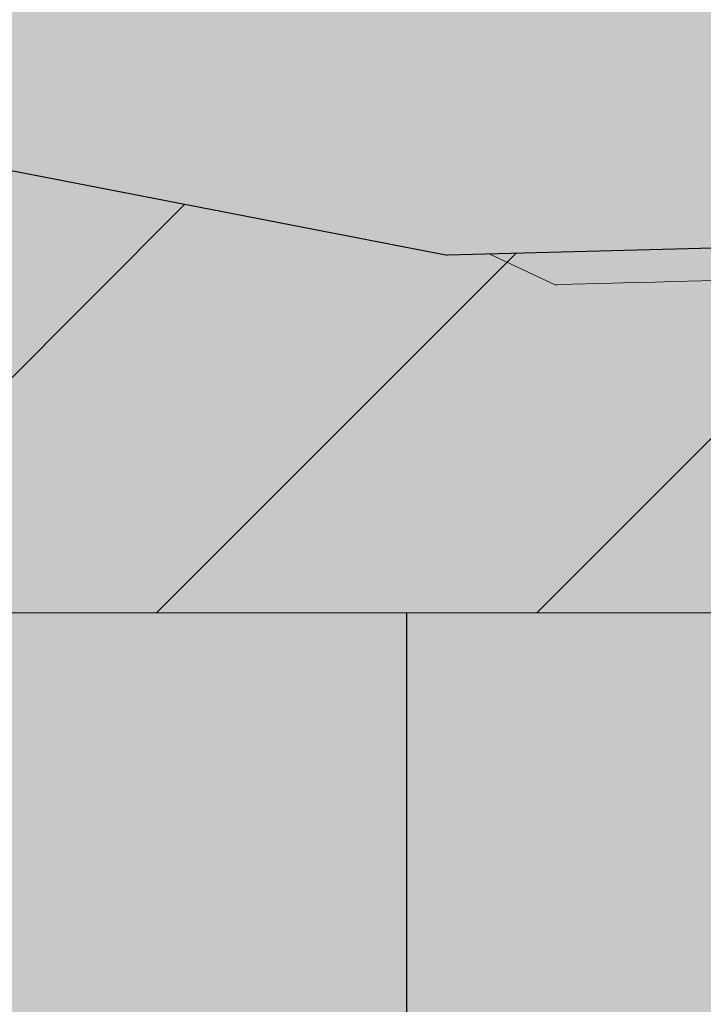
# Model space of a CAD drawing. Units: millimetres. Extents: x -18561 to 54660, y -6096 to 10643.
# Drawn here: x -240 to -176, y -2323 to -2231 of the extents above; entities that cross this region are included whole.
import ezdxf

# ---------------------------------------------------------------- set-up
doc = ezdxf.new("R2010")
doc.units = ezdxf.units.MM
for name, color, linetype in [('ACOTA', 2, 'Continuous'), ('ADESAGÜES', 10, 'Continuous'), ('SOMBREADOS', 255, 'Continuous')]:
    doc.layers.add(name, color=color, linetype=linetype)
doc.styles.add('E1', font='isocp.shx')
doc.styles.add('SLDTEXTSTYLE3', font='TXT', dxfattribs={"width": 0.666667})
doc.dimstyles.new('SLDDIMSTYLE0', dxfattribs={"dimtxt": 2, "dimasz": 2, "dimexe": 0, "dimexo": 0.0625, "dimgap": 0.5, "dimtad": 1, "dimtih": 1, "dimtoh": 1, "dimlfac": 10, "dimzin": 12, "dimdsep": 46, "dimtxsty": 'SLDTEXTSTYLE3', "dimsah": 1, "dimcen": 0.09, "dimadec": 0, "dimazin": 0, "dimtfac": 1, "dimtofl": 0, "dimtmove": 0, "dimatfit": 3, "dimfxl": 0, "dimtolj": 1, "dimtzin": 12, "dimarcsym": 0})

# ---------------------------------------------------------------- blocks, each defined once
blk = doc.blocks.new('*D1249')
at = {"layer": 'ACOTA', "color": 0, "lineweight": -2}
for p, q in [((-426.06, -2000.68), (-560.078, -2000.68)), ((-212.654, -2600.846), (-560.078, -2600.846))]:
    blk.add_line(p, q, dxfattribs=at)
at = {"layer": 'ACOTA', "color": 2, "lineweight": -2}
blk.add_line((-540.078, -2040.68), (-540.078, -2560.846), dxfattribs=at)
at = {"layer": 'ACOTA', "color": 2}
for points in [[(-546.745, -2040.68), (-533.412, -2040.68), (-540.078, -2000.68)], [(-546.745, -2560.846), (-533.412, -2560.846), (-540.078, -2600.846)]]:
    blk.add_solid(points, dxfattribs=at)
at = {"layer": 'Defpoints', "color": 0}
for p in [(-406.06, -2000.68), (-540.078, -2600.846), (-192.654, -2600.846)]:
    blk.add_point(p, dxfattribs=at)
at = {"layer": 'ACOTA', "color": 2, "insert": (-590.078, -2300.763), "char_height": 60, "attachment_point": 5, "rotation": 90, "style": 'E1'}
blk.add_mtext('\\A1;600', dxfattribs=at)
blk = doc.blocks.new('DESAGÜE')
at = {"layer": 'ADESAGÜES', "color": 1, "linetype": 'Continuous', "lineweight": 15}
for p, q in [((8237.661, -1451.435), (8243.738, -1454.277)), ((8252.207, -1454.055), (8254.657, -1453.991)), ((8254.657, -1453.991), (8257.355, -1453.92)), ((8257.355, -1453.92), (8260.274, -1453.844)), ((8243.738, -1454.277), (8243.918, -1454.272)), ((8243.918, -1454.272), (8244.456, -1454.258)), ((8244.456, -1454.258), (8245.348, -1454.234)), ((8245.348, -1454.234), (8246.583, -1454.202)), ((8246.583, -1454.202), (8248.149, -1454.161)), ((8248.149, -1454.161), (8250.03, -1454.112)), ((8250.03, -1454.112), (8252.207, -1454.055))]:
    blk.add_line(p, q, dxfattribs=at)

msp = doc.modelspace()

# ---------------------------------------------------------------- hatches: boundary and pattern name
at = {"layer": 'SOMBREADOS', "lineweight": 15}
msp.add_hatch(color=254, dxfattribs=at).paths.add_polyline_path([(662.547, -1705.146, 0.414315), (642.54, -1685.146), (352.744, -1685.247, 0.414011), (332.758, -1705.247, -0.016737), (330.63, -1768.793, -0.327346), (254.473, -1859.274, -0.059683), (-419.453, -1940.247, 0.385418), (-437.453, -1960.164), (-437.453, -2184.603, 0.22722), (-429.97, -2200.185, 0.003924), (-408.414, -2217.206, -0.103173), (-302.61, -2341.645, -0.099968), (-232.61, -2567.899, 0.384408), (-212.716, -2585.846), (642.81, -2585.846, 0.410811), (662.547, -2565.818)])
at = {"layer": 'SOMBREADOS'}
h = msp.add_hatch(dxfattribs=at)
h.set_pattern_fill('ANSI31', color=256, scale=200)
h.set_pattern_definition([(45, (-7625.158, -4663.728), (-17.67767, 17.67767), [])])
h.paths.add_polyline_path([(595.547, -2286.346), (595.547, -2203.745), (534.047, -2203.745), (534.047, -2233.872), (-200.249, -2253.1), (-304.301, -2232.874), (-369.321, -2167.854), (-369.321, -2032.78), (-381.919, -2032.778), (-381.921, -2013.569), (-419.322, -2013.68), (-419.322, -2190.387), (-323.362, -2286.346), (-139.111, -2286.346)])
h = msp.add_hatch(color=9, dxfattribs=at)
h.dxf.hatch_style = 1
h.paths.add_polyline_path([(595.547, -2203.745), (536.047, -2203.745), (534.047, -2203.745), (534.047, -2233.872), (-200.249, -2253.1), (-304.301, -2232.874), (-369.321, -2167.854), (-369.321, -2032.78), (-381.921, -2032.78), (-381.921, -2013.68), (-419.322, -2013.68), (-419.322, -2134.445), (-419.322, -2190.387), (-323.362, -2286.346), (595.547, -2286.346)])

# ---------------------------------------------------------------- linework, layer by layer
at = {"color": 7, "linetype": 'Continuous', "lineweight": 30}
for p, q in [((-304.301, -2232.874), (-200.249, -2253.1)), ((-204.055, -2286.346), (-204.061, -2399.528))]:
    msp.add_line(p, q, dxfattribs=at)
msp.add_line((534.047, -2233.872), (-200.249, -2253.1))
at = {"lineweight": 15}
msp.add_line((595.547, -2286.346), (-323.362, -2286.346), dxfattribs=at)

# ---------------------------------------------------------------- block references
at = {"layer": 'ADESAGÜES'}
msp.add_blockref('DESAGÜE', (-8433.973, -801.562), dxfattribs=at)

# ---------------------------------------------------------------- dimensions: what is measured, and where the dimension line sits
at = {"layer": 'ACOTA', "color": 2}
dim = msp.add_linear_dim(base=(-540.078, -2600.846), p1=(-406.06, -2000.68), p2=(-192.654, -2600.846), angle=90, dimstyle='SLDDIMSTYLE0', override={"dimscale": 20, "dimtxt": 3, "dimexe": 1, "dimexo": 1, "dimgap": 1, "dimtih": 0, "dimtoh": 0, "dimdec": 0, "dimlfac": 1, "dimtxsty": 'E1', "dimclrd": 2, "dimclrt": 2, "dimtofl": 1}, dxfattribs=at)
dim.commit()
dim.dimension.update_dxf_attribs({"geometry": '*D1249', "text_midpoint": (-540.078, -2300.763), "dimtype": 160})

doc.saveas('drawing.dxf')
